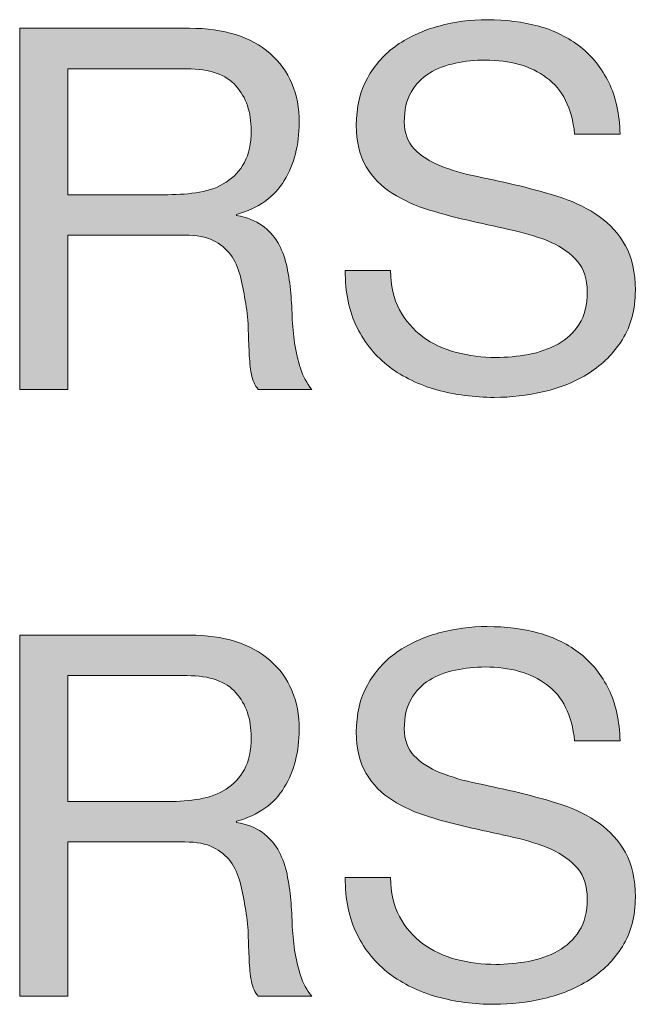
# Model space of a CAD drawing. Units: millimetres. Extents: x -103 to 307, y -308 to -21.
# Drawn here: x 67 to 69, y -167 to -165 of the extents above; entities that cross this region are included whole.
import ezdxf

# ---------------------------------------------------------------- set-up
doc = ezdxf.new("R2010")
doc.units = ezdxf.units.MM
doc.header["$MEASUREMENT"] = 0
doc.layers.add('Labels', color=7, linetype='Continuous')

# ---------------------------------------------------------------- blocks, each defined once
blk = doc.blocks.new('block 57')
at = {"layer": 'Labels', "true_color": 0x221e1e}
h = blk.add_hatch(color=179, dxfattribs=at)
h.dxf.hatch_style = 2
edge = h.paths.add_edge_path()
edge.add_spline(control_points=[(68.4043, -164.9257), (68.3695, -164.9002), (68.3249, -164.8874), (68.2706, -164.8874), (68.2485, -164.8874), (68.227, -164.8898), (68.2057, -164.8943), (68.1845, -164.8985), (68.1655, -164.906), (68.1492, -164.916), (68.1326, -164.9264), (68.1194, -164.9401), (68.1095, -164.9574), (68.0995, -164.9746), (68.0946, -164.996), (68.0946, -165.0218), (68.0946, -165.0459), (68.1018, -165.0655), (68.1161, -165.0807), (68.1304, -165.0955), (68.1495, -165.1079), (68.1733, -165.1176), (68.197, -165.1269), (68.2241, -165.1348), (68.2541, -165.141), (68.2842, -165.1472), (68.3149, -165.1541), (68.346, -165.1613), (68.3772, -165.1689), (68.4077, -165.1775), (68.4379, -165.1872), (68.4678, -165.1972), (68.4949, -165.2106), (68.5186, -165.2275), (68.5424, -165.2443), (68.5615, -165.2657), (68.5758, -165.2912), (68.5901, -165.317), (68.5974, -165.3491), (68.5974, -165.388), (68.5974, -165.43), (68.5879, -165.4655), (68.5693, -165.4952), (68.5505, -165.5251), (68.5266, -165.5492), (68.4973, -165.5678), (68.4678, -165.5868), (68.4351, -165.6002), (68.3988, -165.6085), (68.3624, -165.6171), (68.3264, -165.6212), (68.2904, -165.6212), (68.2465, -165.6212), (68.2048, -165.6157), (68.1655, -165.6047), (68.1264, -165.5937), (68.0918, -165.5771), (68.0622, -165.5548), (68.0325, -165.5324), (68.0089, -165.5038), (67.9917, -165.469), (67.9745, -165.4342), (67.9659, -165.3928), (67.9659, -165.3453), (67.9659, -165.3453), (68.0649, -165.3453), (68.0649, -165.3453), (68.0649, -165.378), (68.0713, -165.4066), (68.0842, -165.4304), (68.097, -165.4542), (68.1138, -165.4738), (68.1349, -165.4893), (68.1557, -165.5048), (68.18, -165.5162), (68.2079, -165.5234), (68.2358, -165.5306), (68.2644, -165.5344), (68.2937, -165.5344), (68.3171, -165.5344), (68.3409, -165.532), (68.3646, -165.5279), (68.3884, -165.5234), (68.41, -165.5158), (68.4291, -165.5051), (68.448, -165.4945), (68.4635, -165.48), (68.4752, -165.4617), (68.4869, -165.4435), (68.4928, -165.42), (68.4928, -165.3915), (68.4928, -165.3642), (68.4857, -165.3422), (68.4714, -165.3253), (68.4571, -165.3084), (68.438, -165.2946), (68.4143, -165.284), (68.3903, -165.2736), (68.3634, -165.265), (68.3333, -165.2581), (68.3033, -165.2516), (68.2727, -165.245), (68.2415, -165.2378), (68.2103, -165.2309), (68.1796, -165.223), (68.1497, -165.2137), (68.1195, -165.2047), (68.0927, -165.1923), (68.0687, -165.1775), (68.0449, -165.1624), (68.0258, -165.1431), (68.0115, -165.1193), (67.9972, -165.0952), (67.9902, -165.0655), (67.9902, -165.0294), (67.9902, -164.9898), (67.9983, -164.9557), (68.0143, -164.9267), (68.0305, -164.8978), (68.0518, -164.8737), (68.0787, -164.8551), (68.1054, -164.8365), (68.1359, -164.8227), (68.17, -164.8134), (68.2041, -164.8041), (68.2391, -164.7996), (68.2751, -164.7996), (68.3154, -164.7996), (68.3528, -164.8044), (68.3872, -164.8137), (68.4217, -164.8234), (68.452, -164.8385), (68.478, -164.8588), (68.504, -164.8795), (68.5245, -164.9054), (68.5397, -164.9364), (68.5546, -164.9677), (68.5629, -165.0049), (68.5643, -165.0483), (68.5643, -165.0483), (68.4652, -165.0483), (68.4652, -165.0483), (68.4594, -164.9918), (68.4391, -164.9508), (68.4043, -164.9257)], knot_values=[0, 0, 0, 0, 1, 1, 1, 2, 2, 2, 3, 3, 3, 4, 4, 4, 5, 5, 5, 6, 6, 6, 7, 7, 7, 8, 8, 8, 9, 9, 9, 10, 10, 10, 11, 11, 11, 12, 12, 12, 13, 13, 13, 14, 14, 14, 15, 15, 15, 16, 16, 16, 17, 17, 17, 18, 18, 18, 19, 19, 19, 20, 20, 20, 21, 21, 21, 22, 22, 22, 23, 23, 23, 24, 24, 24, 25, 25, 25, 26, 26, 26, 27, 27, 27, 28, 28, 28, 29, 29, 29, 30, 30, 30, 31, 31, 31, 32, 32, 32, 33, 33, 33, 34, 34, 34, 35, 35, 35, 36, 36, 36, 37, 37, 37, 38, 38, 38, 39, 39, 39, 40, 40, 40, 41, 41, 41, 42, 42, 42, 43, 43, 43, 44, 44, 44, 45, 45, 45, 46, 46, 46, 47, 47, 47, 48, 48, 48, 48], degree=3, periodic=1)
h = blk.add_hatch(color=179, dxfattribs=at)
h.dxf.hatch_style = 2
edge = h.paths.add_edge_path()
edge.add_spline(control_points=[(67.6272, -164.8182), (67.702, -164.8182), (67.7604, -164.8365), (67.8026, -164.8733), (67.8448, -164.9098), (67.8658, -164.9601), (67.8658, -165.0239), (67.8658, -165.0718), (67.8551, -165.1134), (67.8334, -165.1493), (67.8117, -165.1854), (67.7771, -165.2099), (67.7295, -165.223), (67.7295, -165.223), (67.7295, -165.2254), (67.7295, -165.2254), (67.7523, -165.2295), (67.7707, -165.2371), (67.785, -165.2471), (67.7993, -165.2574), (67.8107, -165.2698), (67.8191, -165.284), (67.8276, -165.2984), (67.8338, -165.3143), (67.8379, -165.3319), (67.8419, -165.3494), (67.845, -165.368), (67.8472, -165.387), (67.8486, -165.4059), (67.8498, -165.4256), (67.8505, -165.4452), (67.8512, -165.4652), (67.8531, -165.4845), (67.856, -165.5034), (67.8589, -165.5227), (67.8632, -165.541), (67.8686, -165.5579), (67.8741, -165.5754), (67.8823, -165.5906), (67.8934, -165.6037), (67.8934, -165.6037), (67.7767, -165.6037), (67.7767, -165.6037), (67.7695, -165.5957), (67.7645, -165.5847), (67.7619, -165.5706), (67.7593, -165.5568), (67.7576, -165.5413), (67.7569, -165.5241), (67.7562, -165.5069), (67.7556, -165.4883), (67.7549, -165.4683), (67.754, -165.4486), (67.7518, -165.429), (67.7481, -165.4101), (67.7452, -165.3911), (67.7416, -165.3729), (67.7371, -165.3556), (67.7328, -165.3384), (67.7258, -165.3232), (67.7163, -165.3105), (67.7068, -165.2977), (67.6942, -165.2874), (67.6789, -165.2798), (67.6634, -165.2719), (67.6429, -165.2681), (67.6172, -165.2681), (67.6172, -165.2681), (67.3621, -165.2681), (67.3621, -165.2681), (67.3621, -165.2681), (67.3621, -165.6037), (67.3621, -165.6037), (67.3621, -165.6037), (67.2576, -165.6037), (67.2576, -165.6037), (67.2576, -165.6037), (67.2576, -164.8182), (67.2576, -164.8182), (67.2576, -164.8182), (67.6272, -164.8182), (67.6272, -164.8182)], knot_values=[0, 0, 0, 0, 1, 1, 1, 2, 2, 2, 3, 3, 3, 4, 4, 4, 5, 5, 5, 6, 6, 6, 7, 7, 7, 8, 8, 8, 9, 9, 9, 10, 10, 10, 11, 11, 11, 12, 12, 12, 13, 13, 13, 14, 14, 14, 15, 15, 15, 16, 16, 16, 17, 17, 17, 18, 18, 18, 19, 19, 19, 20, 20, 20, 21, 21, 21, 22, 22, 22, 23, 23, 23, 24, 24, 24, 25, 25, 25, 26, 26, 26, 27, 27, 27, 27], degree=3, periodic=1)
edge = h.paths.add_edge_path()
edge.add_spline(control_points=[(67.6491, -165.1748), (67.6711, -165.171), (67.6904, -165.1637), (67.707, -165.1531), (67.7235, -165.1427), (67.7366, -165.1282), (67.7466, -165.1103), (67.7564, -165.0924), (67.7614, -165.069), (67.7614, -165.0404), (67.7614, -165.0008), (67.7504, -164.9687), (67.7283, -164.9436), (67.7065, -164.9188), (67.6708, -164.9064), (67.6217, -164.9064), (67.6217, -164.9064), (67.3621, -164.9064), (67.3621, -164.9064), (67.3621, -164.9064), (67.3621, -165.1803), (67.3621, -165.1803), (67.3621, -165.1803), (67.5799, -165.1803), (67.5799, -165.1803), (67.6041, -165.1803), (67.6272, -165.1782), (67.6491, -165.1748)], knot_values=[0, 0, 0, 0, 1, 1, 1, 2, 2, 2, 3, 3, 3, 4, 4, 4, 5, 5, 5, 6, 6, 6, 7, 7, 7, 8, 8, 8, 9, 9, 9, 9], degree=3, periodic=1)
h = blk.add_hatch(color=179, dxfattribs=at)
h.dxf.hatch_style = 2
edge = h.paths.add_edge_path()
edge.add_spline(control_points=[(67.6272, -166.1384), (67.702, -166.1384), (67.7604, -166.1566), (67.8026, -166.1935), (67.8448, -166.23), (67.8658, -166.2803), (67.8658, -166.344), (67.8658, -166.3919), (67.8551, -166.4336), (67.8334, -166.4694), (67.8117, -166.5056), (67.7771, -166.5301), (67.7295, -166.5432), (67.7295, -166.5432), (67.7295, -166.5456), (67.7295, -166.5456), (67.7523, -166.5497), (67.7707, -166.5573), (67.785, -166.5673), (67.7993, -166.5776), (67.8107, -166.59), (67.8191, -166.6041), (67.8276, -166.6186), (67.8338, -166.6344), (67.8379, -166.652), (67.8419, -166.6696), (67.845, -166.6882), (67.8472, -166.7071), (67.8486, -166.7261), (67.8498, -166.7457), (67.8505, -166.7654), (67.8512, -166.7853), (67.8531, -166.8046), (67.856, -166.8236), (67.8589, -166.8429), (67.8632, -166.8611), (67.8686, -166.878), (67.8741, -166.8956), (67.8823, -166.9107), (67.8934, -166.9238), (67.8934, -166.9238), (67.7767, -166.9238), (67.7767, -166.9238), (67.7695, -166.9159), (67.7645, -166.9049), (67.7619, -166.8908), (67.7593, -166.877), (67.7576, -166.8615), (67.7569, -166.8443), (67.7562, -166.827), (67.7556, -166.8084), (67.7549, -166.7884), (67.754, -166.7688), (67.7518, -166.7492), (67.7481, -166.7302), (67.7452, -166.7113), (67.7416, -166.693), (67.7371, -166.6758), (67.7328, -166.6586), (67.7258, -166.6434), (67.7163, -166.6307), (67.7068, -166.6179), (67.6942, -166.6076), (67.6789, -166.6), (67.6634, -166.5921), (67.6429, -166.5883), (67.6172, -166.5883), (67.6172, -166.5883), (67.3621, -166.5883), (67.3621, -166.5883), (67.3621, -166.5883), (67.3621, -166.9238), (67.3621, -166.9238), (67.3621, -166.9238), (67.2576, -166.9238), (67.2576, -166.9238), (67.2576, -166.9238), (67.2576, -166.1384), (67.2576, -166.1384), (67.2576, -166.1384), (67.6272, -166.1384), (67.6272, -166.1384)], knot_values=[0, 0, 0, 0, 1, 1, 1, 2, 2, 2, 3, 3, 3, 4, 4, 4, 5, 5, 5, 6, 6, 6, 7, 7, 7, 8, 8, 8, 9, 9, 9, 10, 10, 10, 11, 11, 11, 12, 12, 12, 13, 13, 13, 14, 14, 14, 15, 15, 15, 16, 16, 16, 17, 17, 17, 18, 18, 18, 19, 19, 19, 20, 20, 20, 21, 21, 21, 22, 22, 22, 23, 23, 23, 24, 24, 24, 25, 25, 25, 26, 26, 26, 27, 27, 27, 27], degree=3, periodic=1)
edge = h.paths.add_edge_path()
edge.add_spline(control_points=[(67.6491, -166.4949), (67.6711, -166.4911), (67.6904, -166.4839), (67.707, -166.4732), (67.7235, -166.4629), (67.7366, -166.4484), (67.7466, -166.4305), (67.7564, -166.4126), (67.7614, -166.3892), (67.7614, -166.3606), (67.7614, -166.3209), (67.7504, -166.2889), (67.7283, -166.2638), (67.7065, -166.2389), (67.6708, -166.2265), (67.6217, -166.2265), (67.6217, -166.2265), (67.3621, -166.2265), (67.3621, -166.2265), (67.3621, -166.2265), (67.3621, -166.5004), (67.3621, -166.5004), (67.3621, -166.5004), (67.5799, -166.5004), (67.5799, -166.5004), (67.6041, -166.5004), (67.6272, -166.4984), (67.6491, -166.4949)], knot_values=[0, 0, 0, 0, 1, 1, 1, 2, 2, 2, 3, 3, 3, 4, 4, 4, 5, 5, 5, 6, 6, 6, 7, 7, 7, 8, 8, 8, 9, 9, 9, 9], degree=3, periodic=1)
h = blk.add_hatch(color=179, dxfattribs=at)
h.dxf.hatch_style = 2
edge = h.paths.add_edge_path()
edge.add_spline(control_points=[(68.4043, -166.2458), (68.3695, -166.2203), (68.3249, -166.2076), (68.2706, -166.2076), (68.2485, -166.2076), (68.227, -166.21), (68.2057, -166.2145), (68.1845, -166.2186), (68.1655, -166.2262), (68.1492, -166.2362), (68.1326, -166.2465), (68.1194, -166.2603), (68.1095, -166.2775), (68.0995, -166.2948), (68.0946, -166.3161), (68.0946, -166.342), (68.0946, -166.3661), (68.1018, -166.3857), (68.1161, -166.4009), (68.1304, -166.4157), (68.1495, -166.4281), (68.1733, -166.4377), (68.197, -166.447), (68.2241, -166.455), (68.2541, -166.4612), (68.2842, -166.4674), (68.3149, -166.4742), (68.346, -166.4815), (68.3772, -166.4891), (68.4077, -166.4977), (68.4379, -166.5073), (68.4678, -166.5173), (68.4949, -166.5307), (68.5186, -166.5476), (68.5424, -166.5645), (68.5615, -166.5859), (68.5758, -166.6114), (68.5901, -166.6372), (68.5974, -166.6692), (68.5974, -166.7082), (68.5974, -166.7502), (68.5879, -166.7857), (68.5693, -166.8153), (68.5505, -166.8453), (68.5266, -166.8694), (68.4973, -166.888), (68.4678, -166.907), (68.4351, -166.9204), (68.3988, -166.9287), (68.3624, -166.9373), (68.3264, -166.9414), (68.2904, -166.9414), (68.2465, -166.9414), (68.2048, -166.9359), (68.1655, -166.9249), (68.1264, -166.9138), (68.0918, -166.8973), (68.0622, -166.8749), (68.0325, -166.8525), (68.0089, -166.8239), (67.9917, -166.7891), (67.9745, -166.7543), (67.9659, -166.713), (67.9659, -166.6655), (67.9659, -166.6655), (68.0649, -166.6655), (68.0649, -166.6655), (68.0649, -166.6982), (68.0713, -166.7268), (68.0842, -166.7505), (68.097, -166.7743), (68.1138, -166.794), (68.1349, -166.8095), (68.1557, -166.825), (68.18, -166.8363), (68.2079, -166.8436), (68.2358, -166.8508), (68.2644, -166.8546), (68.2937, -166.8546), (68.3171, -166.8546), (68.3409, -166.8522), (68.3646, -166.848), (68.3884, -166.8436), (68.41, -166.836), (68.4291, -166.8253), (68.448, -166.8146), (68.4635, -166.8002), (68.4752, -166.7819), (68.4869, -166.7636), (68.4928, -166.7402), (68.4928, -166.7116), (68.4928, -166.6844), (68.4857, -166.6624), (68.4714, -166.6455), (68.4571, -166.6286), (68.438, -166.6148), (68.4143, -166.6041), (68.3903, -166.5938), (68.3634, -166.5852), (68.3333, -166.5783), (68.3033, -166.5717), (68.2727, -166.5652), (68.2415, -166.558), (68.2103, -166.5511), (68.1796, -166.5432), (68.1497, -166.5338), (68.1195, -166.5249), (68.0927, -166.5125), (68.0687, -166.4977), (68.0449, -166.4825), (68.0258, -166.4632), (68.0115, -166.4395), (67.9972, -166.4153), (67.9902, -166.3857), (67.9902, -166.3495), (67.9902, -166.3099), (67.9983, -166.2758), (68.0143, -166.2469), (68.0305, -166.2179), (68.0518, -166.1938), (68.0787, -166.1752), (68.1054, -166.1566), (68.1359, -166.1428), (68.17, -166.1335), (68.2041, -166.1242), (68.2391, -166.1197), (68.2751, -166.1197), (68.3154, -166.1197), (68.3528, -166.1246), (68.3872, -166.1339), (68.4217, -166.1435), (68.452, -166.1587), (68.478, -166.179), (68.504, -166.1997), (68.5245, -166.2255), (68.5397, -166.2565), (68.5546, -166.2879), (68.5629, -166.3251), (68.5643, -166.3685), (68.5643, -166.3685), (68.4652, -166.3685), (68.4652, -166.3685), (68.4594, -166.312), (68.4391, -166.271), (68.4043, -166.2458)], knot_values=[0, 0, 0, 0, 1, 1, 1, 2, 2, 2, 3, 3, 3, 4, 4, 4, 5, 5, 5, 6, 6, 6, 7, 7, 7, 8, 8, 8, 9, 9, 9, 10, 10, 10, 11, 11, 11, 12, 12, 12, 13, 13, 13, 14, 14, 14, 15, 15, 15, 16, 16, 16, 17, 17, 17, 18, 18, 18, 19, 19, 19, 20, 20, 20, 21, 21, 21, 22, 22, 22, 23, 23, 23, 24, 24, 24, 25, 25, 25, 26, 26, 26, 27, 27, 27, 28, 28, 28, 29, 29, 29, 30, 30, 30, 31, 31, 31, 32, 32, 32, 33, 33, 33, 34, 34, 34, 35, 35, 35, 36, 36, 36, 37, 37, 37, 38, 38, 38, 39, 39, 39, 40, 40, 40, 41, 41, 41, 42, 42, 42, 43, 43, 43, 44, 44, 44, 45, 45, 45, 46, 46, 46, 47, 47, 47, 48, 48, 48, 48], degree=3, periodic=1)
at = {"layer": 'Labels', "lineweight": 0}
for points, knots in [([(68.4043, -164.9257), (68.3695, -164.9002), (68.3249, -164.8874), (68.2706, -164.8874), (68.2485, -164.8874), (68.227, -164.8898), (68.2057, -164.8943), (68.1845, -164.8985), (68.1655, -164.906), (68.1492, -164.916), (68.1326, -164.9264), (68.1194, -164.9401), (68.1095, -164.9574), (68.0995, -164.9746), (68.0946, -164.996), (68.0946, -165.0218), (68.0946, -165.0459), (68.1018, -165.0655), (68.1161, -165.0807), (68.1304, -165.0955), (68.1495, -165.1079), (68.1733, -165.1176), (68.197, -165.1269), (68.2241, -165.1348), (68.2541, -165.141), (68.2842, -165.1472), (68.3149, -165.1541), (68.346, -165.1613), (68.3772, -165.1689), (68.4077, -165.1775), (68.4379, -165.1872), (68.4678, -165.1972), (68.4949, -165.2106), (68.5186, -165.2275), (68.5424, -165.2443), (68.5615, -165.2657), (68.5758, -165.2912), (68.5901, -165.317), (68.5974, -165.3491), (68.5974, -165.388), (68.5974, -165.43), (68.5879, -165.4655), (68.5693, -165.4952), (68.5505, -165.5251), (68.5266, -165.5492), (68.4973, -165.5678), (68.4678, -165.5868), (68.4351, -165.6002), (68.3988, -165.6085), (68.3624, -165.6171), (68.3264, -165.6212), (68.2904, -165.6212), (68.2465, -165.6212), (68.2048, -165.6157), (68.1655, -165.6047), (68.1264, -165.5937), (68.0918, -165.5771), (68.0622, -165.5548), (68.0325, -165.5324), (68.0089, -165.5038), (67.9917, -165.469), (67.9745, -165.4342), (67.9659, -165.3928), (67.9659, -165.3453), (67.9659, -165.3453), (68.0649, -165.3453), (68.0649, -165.3453), (68.0649, -165.378), (68.0713, -165.4066), (68.0842, -165.4304), (68.097, -165.4542), (68.1138, -165.4738), (68.1349, -165.4893), (68.1557, -165.5048), (68.18, -165.5162), (68.2079, -165.5234), (68.2358, -165.5306), (68.2644, -165.5344), (68.2937, -165.5344), (68.3171, -165.5344), (68.3409, -165.532), (68.3646, -165.5279), (68.3884, -165.5234), (68.41, -165.5158), (68.4291, -165.5051), (68.448, -165.4945), (68.4635, -165.48), (68.4752, -165.4617), (68.4869, -165.4435), (68.4928, -165.42), (68.4928, -165.3915), (68.4928, -165.3642), (68.4857, -165.3422), (68.4714, -165.3253), (68.4571, -165.3084), (68.438, -165.2946), (68.4143, -165.284), (68.3903, -165.2736), (68.3634, -165.265), (68.3333, -165.2581), (68.3033, -165.2516), (68.2727, -165.245), (68.2415, -165.2378), (68.2103, -165.2309), (68.1796, -165.223), (68.1497, -165.2137), (68.1195, -165.2047), (68.0927, -165.1923), (68.0687, -165.1775), (68.0449, -165.1624), (68.0258, -165.1431), (68.0115, -165.1193), (67.9972, -165.0952), (67.9902, -165.0655), (67.9902, -165.0294), (67.9902, -164.9898), (67.9983, -164.9557), (68.0143, -164.9267), (68.0305, -164.8978), (68.0518, -164.8737), (68.0787, -164.8551), (68.1054, -164.8365), (68.1359, -164.8227), (68.17, -164.8134), (68.2041, -164.8041), (68.2391, -164.7996), (68.2751, -164.7996), (68.3154, -164.7996), (68.3528, -164.8044), (68.3872, -164.8137), (68.4217, -164.8234), (68.452, -164.8385), (68.478, -164.8588), (68.504, -164.8795), (68.5245, -164.9054), (68.5397, -164.9364), (68.5546, -164.9677), (68.5629, -165.0049), (68.5643, -165.0483), (68.5643, -165.0483), (68.4652, -165.0483), (68.4652, -165.0483), (68.4594, -164.9918), (68.4391, -164.9508), (68.4043, -164.9257)], [0, 0, 0, 0, 1, 1, 1, 2, 2, 2, 3, 3, 3, 4, 4, 4, 5, 5, 5, 6, 6, 6, 7, 7, 7, 8, 8, 8, 9, 9, 9, 10, 10, 10, 11, 11, 11, 12, 12, 12, 13, 13, 13, 14, 14, 14, 15, 15, 15, 16, 16, 16, 17, 17, 17, 18, 18, 18, 19, 19, 19, 20, 20, 20, 21, 21, 21, 22, 22, 22, 23, 23, 23, 24, 24, 24, 25, 25, 25, 26, 26, 26, 27, 27, 27, 28, 28, 28, 29, 29, 29, 30, 30, 30, 31, 31, 31, 32, 32, 32, 33, 33, 33, 34, 34, 34, 35, 35, 35, 36, 36, 36, 37, 37, 37, 38, 38, 38, 39, 39, 39, 40, 40, 40, 41, 41, 41, 42, 42, 42, 43, 43, 43, 44, 44, 44, 45, 45, 45, 46, 46, 46, 47, 47, 47, 48, 48, 48, 48]), ([(67.6272, -164.8182), (67.702, -164.8182), (67.7604, -164.8365), (67.8026, -164.8733), (67.8448, -164.9098), (67.8658, -164.9601), (67.8658, -165.0239), (67.8658, -165.0718), (67.8551, -165.1134), (67.8334, -165.1493), (67.8117, -165.1854), (67.7771, -165.2099), (67.7295, -165.223), (67.7295, -165.223), (67.7295, -165.2254), (67.7295, -165.2254), (67.7523, -165.2295), (67.7707, -165.2371), (67.785, -165.2471), (67.7993, -165.2574), (67.8107, -165.2698), (67.8191, -165.284), (67.8276, -165.2984), (67.8338, -165.3143), (67.8379, -165.3319), (67.8419, -165.3494), (67.845, -165.368), (67.8472, -165.387), (67.8486, -165.4059), (67.8498, -165.4256), (67.8505, -165.4452), (67.8512, -165.4652), (67.8531, -165.4845), (67.856, -165.5034), (67.8589, -165.5227), (67.8632, -165.541), (67.8686, -165.5579), (67.8741, -165.5754), (67.8823, -165.5906), (67.8934, -165.6037), (67.8934, -165.6037), (67.7767, -165.6037), (67.7767, -165.6037), (67.7695, -165.5957), (67.7645, -165.5847), (67.7619, -165.5706), (67.7593, -165.5568), (67.7576, -165.5413), (67.7569, -165.5241), (67.7562, -165.5069), (67.7556, -165.4883), (67.7549, -165.4683), (67.754, -165.4486), (67.7518, -165.429), (67.7481, -165.4101), (67.7452, -165.3911), (67.7416, -165.3729), (67.7371, -165.3556), (67.7328, -165.3384), (67.7258, -165.3232), (67.7163, -165.3105), (67.7068, -165.2977), (67.6942, -165.2874), (67.6789, -165.2798), (67.6634, -165.2719), (67.6429, -165.2681), (67.6172, -165.2681), (67.6172, -165.2681), (67.3621, -165.2681), (67.3621, -165.2681), (67.3621, -165.2681), (67.3621, -165.6037), (67.3621, -165.6037), (67.3621, -165.6037), (67.2576, -165.6037), (67.2576, -165.6037), (67.2576, -165.6037), (67.2576, -164.8182), (67.2576, -164.8182), (67.2576, -164.8182), (67.6272, -164.8182), (67.6272, -164.8182)], [0, 0, 0, 0, 1, 1, 1, 2, 2, 2, 3, 3, 3, 4, 4, 4, 5, 5, 5, 6, 6, 6, 7, 7, 7, 8, 8, 8, 9, 9, 9, 10, 10, 10, 11, 11, 11, 12, 12, 12, 13, 13, 13, 14, 14, 14, 15, 15, 15, 16, 16, 16, 17, 17, 17, 18, 18, 18, 19, 19, 19, 20, 20, 20, 21, 21, 21, 22, 22, 22, 23, 23, 23, 24, 24, 24, 25, 25, 25, 26, 26, 26, 27, 27, 27, 27]), ([(67.6491, -165.1748), (67.6711, -165.171), (67.6904, -165.1637), (67.707, -165.1531), (67.7235, -165.1427), (67.7366, -165.1282), (67.7466, -165.1103), (67.7564, -165.0924), (67.7614, -165.069), (67.7614, -165.0404), (67.7614, -165.0008), (67.7504, -164.9687), (67.7283, -164.9436), (67.7065, -164.9188), (67.6708, -164.9064), (67.6217, -164.9064), (67.6217, -164.9064), (67.3621, -164.9064), (67.3621, -164.9064), (67.3621, -164.9064), (67.3621, -165.1803), (67.3621, -165.1803), (67.3621, -165.1803), (67.5799, -165.1803), (67.5799, -165.1803), (67.6041, -165.1803), (67.6272, -165.1782), (67.6491, -165.1748)], [0, 0, 0, 0, 1, 1, 1, 2, 2, 2, 3, 3, 3, 4, 4, 4, 5, 5, 5, 6, 6, 6, 7, 7, 7, 8, 8, 8, 9, 9, 9, 9]), ([(67.6272, -166.1384), (67.702, -166.1384), (67.7604, -166.1566), (67.8026, -166.1935), (67.8448, -166.23), (67.8658, -166.2803), (67.8658, -166.344), (67.8658, -166.3919), (67.8551, -166.4336), (67.8334, -166.4694), (67.8117, -166.5056), (67.7771, -166.5301), (67.7295, -166.5432), (67.7295, -166.5432), (67.7295, -166.5456), (67.7295, -166.5456), (67.7523, -166.5497), (67.7707, -166.5573), (67.785, -166.5673), (67.7993, -166.5776), (67.8107, -166.59), (67.8191, -166.6041), (67.8276, -166.6186), (67.8338, -166.6344), (67.8379, -166.652), (67.8419, -166.6696), (67.845, -166.6882), (67.8472, -166.7071), (67.8486, -166.7261), (67.8498, -166.7457), (67.8505, -166.7654), (67.8512, -166.7853), (67.8531, -166.8046), (67.856, -166.8236), (67.8589, -166.8429), (67.8632, -166.8611), (67.8686, -166.878), (67.8741, -166.8956), (67.8823, -166.9107), (67.8934, -166.9238), (67.8934, -166.9238), (67.7767, -166.9238), (67.7767, -166.9238), (67.7695, -166.9159), (67.7645, -166.9049), (67.7619, -166.8908), (67.7593, -166.877), (67.7576, -166.8615), (67.7569, -166.8443), (67.7562, -166.827), (67.7556, -166.8084), (67.7549, -166.7884), (67.754, -166.7688), (67.7518, -166.7492), (67.7481, -166.7302), (67.7452, -166.7113), (67.7416, -166.693), (67.7371, -166.6758), (67.7328, -166.6586), (67.7258, -166.6434), (67.7163, -166.6307), (67.7068, -166.6179), (67.6942, -166.6076), (67.6789, -166.6), (67.6634, -166.5921), (67.6429, -166.5883), (67.6172, -166.5883), (67.6172, -166.5883), (67.3621, -166.5883), (67.3621, -166.5883), (67.3621, -166.5883), (67.3621, -166.9238), (67.3621, -166.9238), (67.3621, -166.9238), (67.2576, -166.9238), (67.2576, -166.9238), (67.2576, -166.9238), (67.2576, -166.1384), (67.2576, -166.1384), (67.2576, -166.1384), (67.6272, -166.1384), (67.6272, -166.1384)], [0, 0, 0, 0, 1, 1, 1, 2, 2, 2, 3, 3, 3, 4, 4, 4, 5, 5, 5, 6, 6, 6, 7, 7, 7, 8, 8, 8, 9, 9, 9, 10, 10, 10, 11, 11, 11, 12, 12, 12, 13, 13, 13, 14, 14, 14, 15, 15, 15, 16, 16, 16, 17, 17, 17, 18, 18, 18, 19, 19, 19, 20, 20, 20, 21, 21, 21, 22, 22, 22, 23, 23, 23, 24, 24, 24, 25, 25, 25, 26, 26, 26, 27, 27, 27, 27]), ([(68.4043, -166.2458), (68.3695, -166.2203), (68.3249, -166.2076), (68.2706, -166.2076), (68.2485, -166.2076), (68.227, -166.21), (68.2057, -166.2145), (68.1845, -166.2186), (68.1655, -166.2262), (68.1492, -166.2362), (68.1326, -166.2465), (68.1194, -166.2603), (68.1095, -166.2775), (68.0995, -166.2948), (68.0946, -166.3161), (68.0946, -166.342), (68.0946, -166.3661), (68.1018, -166.3857), (68.1161, -166.4009), (68.1304, -166.4157), (68.1495, -166.4281), (68.1733, -166.4377), (68.197, -166.447), (68.2241, -166.455), (68.2541, -166.4612), (68.2842, -166.4674), (68.3149, -166.4742), (68.346, -166.4815), (68.3772, -166.4891), (68.4077, -166.4977), (68.4379, -166.5073), (68.4678, -166.5173), (68.4949, -166.5307), (68.5186, -166.5476), (68.5424, -166.5645), (68.5615, -166.5859), (68.5758, -166.6114), (68.5901, -166.6372), (68.5974, -166.6692), (68.5974, -166.7082), (68.5974, -166.7502), (68.5879, -166.7857), (68.5693, -166.8153), (68.5505, -166.8453), (68.5266, -166.8694), (68.4973, -166.888), (68.4678, -166.907), (68.4351, -166.9204), (68.3988, -166.9287), (68.3624, -166.9373), (68.3264, -166.9414), (68.2904, -166.9414), (68.2465, -166.9414), (68.2048, -166.9359), (68.1655, -166.9249), (68.1264, -166.9138), (68.0918, -166.8973), (68.0622, -166.8749), (68.0325, -166.8525), (68.0089, -166.8239), (67.9917, -166.7891), (67.9745, -166.7543), (67.9659, -166.713), (67.9659, -166.6655), (67.9659, -166.6655), (68.0649, -166.6655), (68.0649, -166.6655), (68.0649, -166.6982), (68.0713, -166.7268), (68.0842, -166.7505), (68.097, -166.7743), (68.1138, -166.794), (68.1349, -166.8095), (68.1557, -166.825), (68.18, -166.8363), (68.2079, -166.8436), (68.2358, -166.8508), (68.2644, -166.8546), (68.2937, -166.8546), (68.3171, -166.8546), (68.3409, -166.8522), (68.3646, -166.848), (68.3884, -166.8436), (68.41, -166.836), (68.4291, -166.8253), (68.448, -166.8146), (68.4635, -166.8002), (68.4752, -166.7819), (68.4869, -166.7636), (68.4928, -166.7402), (68.4928, -166.7116), (68.4928, -166.6844), (68.4857, -166.6624), (68.4714, -166.6455), (68.4571, -166.6286), (68.438, -166.6148), (68.4143, -166.6041), (68.3903, -166.5938), (68.3634, -166.5852), (68.3333, -166.5783), (68.3033, -166.5717), (68.2727, -166.5652), (68.2415, -166.558), (68.2103, -166.5511), (68.1796, -166.5432), (68.1497, -166.5338), (68.1195, -166.5249), (68.0927, -166.5125), (68.0687, -166.4977), (68.0449, -166.4825), (68.0258, -166.4632), (68.0115, -166.4395), (67.9972, -166.4153), (67.9902, -166.3857), (67.9902, -166.3495), (67.9902, -166.3099), (67.9983, -166.2758), (68.0143, -166.2469), (68.0305, -166.2179), (68.0518, -166.1938), (68.0787, -166.1752), (68.1054, -166.1566), (68.1359, -166.1428), (68.17, -166.1335), (68.2041, -166.1242), (68.2391, -166.1197), (68.2751, -166.1197), (68.3154, -166.1197), (68.3528, -166.1246), (68.3872, -166.1339), (68.4217, -166.1435), (68.452, -166.1587), (68.478, -166.179), (68.504, -166.1997), (68.5245, -166.2255), (68.5397, -166.2565), (68.5546, -166.2879), (68.5629, -166.3251), (68.5643, -166.3685), (68.5643, -166.3685), (68.4652, -166.3685), (68.4652, -166.3685), (68.4594, -166.312), (68.4391, -166.271), (68.4043, -166.2458)], [0, 0, 0, 0, 1, 1, 1, 2, 2, 2, 3, 3, 3, 4, 4, 4, 5, 5, 5, 6, 6, 6, 7, 7, 7, 8, 8, 8, 9, 9, 9, 10, 10, 10, 11, 11, 11, 12, 12, 12, 13, 13, 13, 14, 14, 14, 15, 15, 15, 16, 16, 16, 17, 17, 17, 18, 18, 18, 19, 19, 19, 20, 20, 20, 21, 21, 21, 22, 22, 22, 23, 23, 23, 24, 24, 24, 25, 25, 25, 26, 26, 26, 27, 27, 27, 28, 28, 28, 29, 29, 29, 30, 30, 30, 31, 31, 31, 32, 32, 32, 33, 33, 33, 34, 34, 34, 35, 35, 35, 36, 36, 36, 37, 37, 37, 38, 38, 38, 39, 39, 39, 40, 40, 40, 41, 41, 41, 42, 42, 42, 43, 43, 43, 44, 44, 44, 45, 45, 45, 46, 46, 46, 47, 47, 47, 48, 48, 48, 48]), ([(67.6491, -166.4949), (67.6711, -166.4911), (67.6904, -166.4839), (67.707, -166.4732), (67.7235, -166.4629), (67.7366, -166.4484), (67.7466, -166.4305), (67.7564, -166.4126), (67.7614, -166.3892), (67.7614, -166.3606), (67.7614, -166.3209), (67.7504, -166.2889), (67.7283, -166.2638), (67.7065, -166.2389), (67.6708, -166.2265), (67.6217, -166.2265), (67.6217, -166.2265), (67.3621, -166.2265), (67.3621, -166.2265), (67.3621, -166.2265), (67.3621, -166.5004), (67.3621, -166.5004), (67.3621, -166.5004), (67.5799, -166.5004), (67.5799, -166.5004), (67.6041, -166.5004), (67.6272, -166.4984), (67.6491, -166.4949)], [0, 0, 0, 0, 1, 1, 1, 2, 2, 2, 3, 3, 3, 4, 4, 4, 5, 5, 5, 6, 6, 6, 7, 7, 7, 8, 8, 8, 9, 9, 9, 9])]:
    blk.add_open_spline(points, degree=3, knots=knots, dxfattribs=at)
blk = doc.blocks.new('block 56')
at = {"layer": 'Labels'}
blk.add_blockref('block 57', (0, 0), dxfattribs=at)

msp = doc.modelspace()

# ---------------------------------------------------------------- block references
at = {"layer": 'Labels'}
msp.add_blockref('block 56', (0, 0), dxfattribs=at)

doc.saveas('drawing.dxf')
